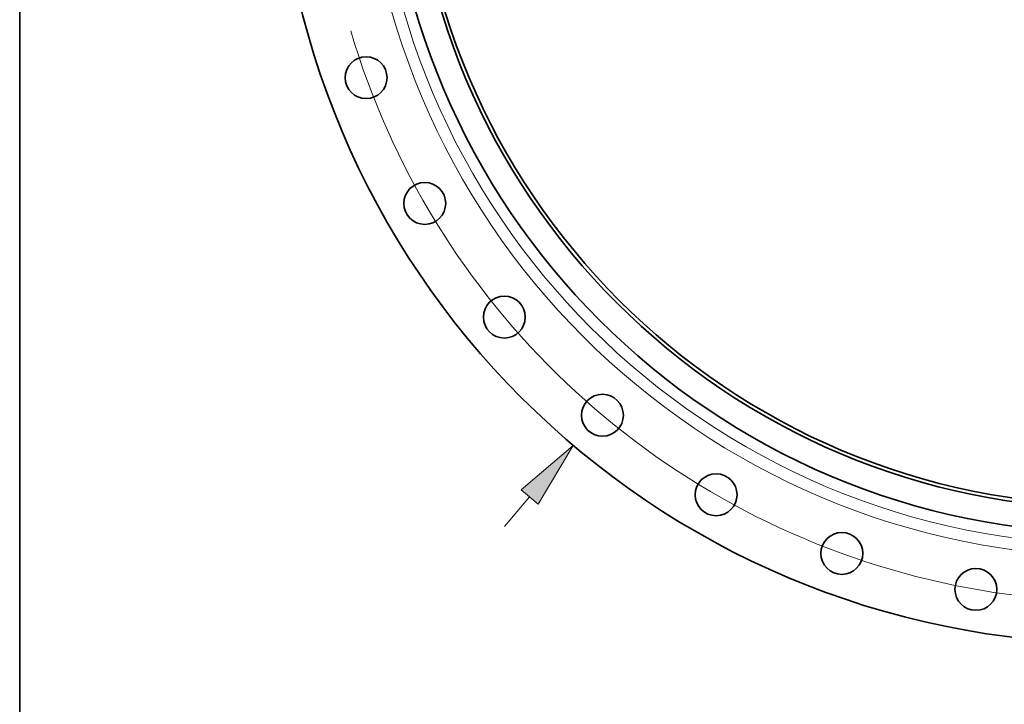
# Model space of a CAD drawing. Extents: x 0 to 10.8, y 0 to 8.3.
# Drawn here: x 0.2 to 3.2, y 2.8 to 4.8 of the extents above; entities that cross this region are included whole.
import ezdxf

# ---------------------------------------------------------------- set-up
doc = ezdxf.new("R2010")
doc.units = 0
doc.header["$MEASUREMENT"] = 0
doc.layers.get('0').update_dxf_attribs({"lineweight": 13})
doc.layers.add('1', color=7, linetype='Continuous', lineweight=13)

# ---------------------------------------------------------------- blocks, each defined once
blk = doc.blocks.new('BLOCK8')
at = {"color": 7, "lineweight": 13, "ltscale": 0.017377}
blk.add_line((-10.912, -12.911), (-10.463, -12.38), dxfattribs=at)
at = {"color": 7, "lineweight": 13, "ltscale": 0.03937}
blk.add_lwpolyline([(-10.309, -12.51), (-9.683, -11.456), (-10.617, -12.25)], close=True, dxfattribs=at)
blk.add_solid([(-10.309, -12.51), (-9.683, -11.456), (-10.309, -12.51), (-10.617, -12.25)], dxfattribs=at)
blk = doc.blocks.new('BLOCK10')
at = {"color": 7, "lineweight": 13, "ltscale": 0.03937}
blk.add_arc((0, 0), 14.25, 196.448, 316.6295, dxfattribs=at)

msp = doc.modelspace()

# ---------------------------------------------------------------- linework, layer by layer
at = {"color": 7, "lineweight": 35, "ltscale": 0.03937}
for centre, radius in [((3.4908, 5.4124), 2.481), ((3.4908, 5.4124), 2.1552), ((3.4908, 5.4124), 2.0828), ((3.4908, 5.4124), 2.0725), ((1.276, 4.6062), 0.062), ((1.4497, 4.2339), 0.062), ((1.6853, 3.8973), 0.062), ((1.9758, 3.6068), 0.062), ((2.3124, 3.3712), 0.062), ((2.6847, 3.1976), 0.062), ((3.0816, 3.0912), 0.062)]:
    msp.add_circle(centre, radius, dxfattribs=at)
at = {"color": 7, "lineweight": 13, "ltscale": 0.03937}
for radius in [2.2238, 2.1892]:
    msp.add_circle((3.4908, 5.4124), radius, dxfattribs=at)
at = {"layer": '1', "color": 7, "lineweight": 35, "ltscale": 0.03937}
msp.add_line((0.25, 0.25), (0.25, 8.25), dxfattribs=at)

# ---------------------------------------------------------------- block references
at = {"lineweight": 0, "xscale": 0.1654, "yscale": 0.1654, "zscale": 0.1654}
for name in ['BLOCK8', 'BLOCK10']:
    msp.add_blockref(name, (3.4908, 5.4124), dxfattribs=at)

doc.saveas('drawing.dxf')
